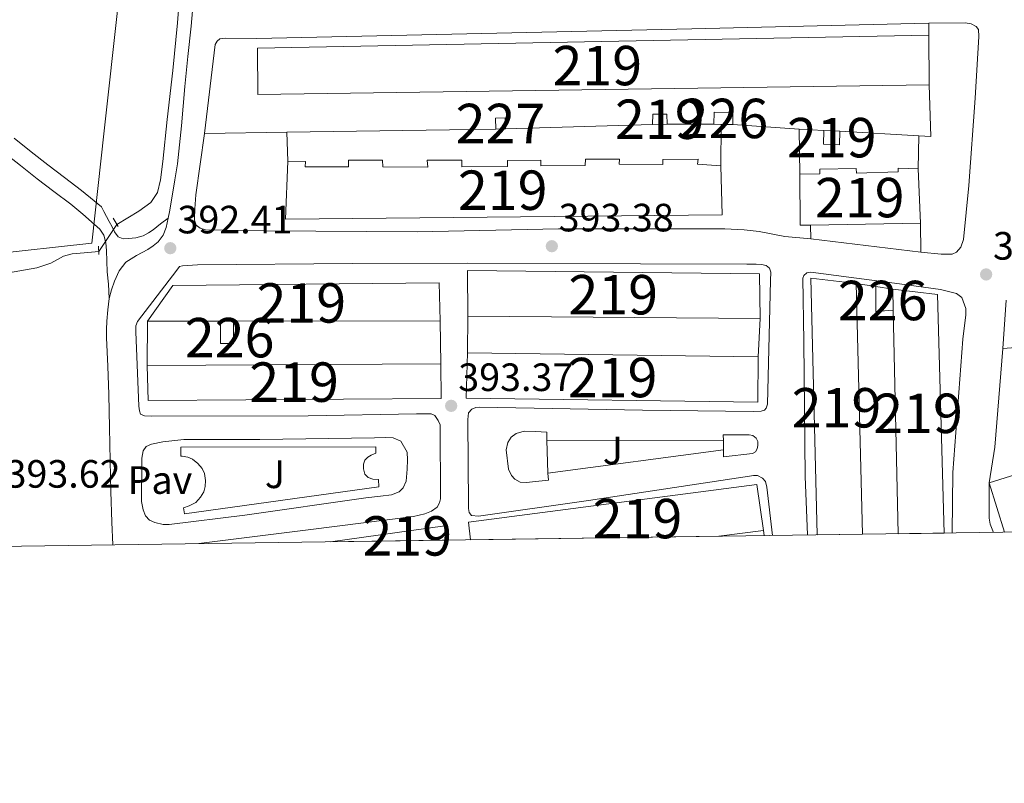
# Model space of a CAD drawing. Extents: x 594816 to 601771, y 659882 to 664605.
# Drawn here: x 599250 to 599500, y 659882 to 660075 of the extents above; entities that cross this region are included whole.
import ezdxf
from ezdxf.enums import TextEntityAlignment as Align

# ---------------------------------------------------------------- set-up
doc = ezdxf.new("R2010")
doc.units = 0
doc.header["$MEASUREMENT"] = 0
for name, pattern in [('DGN Style 2', [83.19618, 49.917708, -33.27847200000001]), ('DGN Style 3', [116.47465200000002, 83.19618000000001, -33.27847200000001]), ('DGN Style 5', [58.23732600000001, 24.958854, -33.27847200000001])]:
    doc.linetypes.add(name, pattern=pattern)
for name, color, linetype in [('Nivel 13', 7, 'Continuous'), ('Nivel 15', 7, 'Continuous'), ('Nivel 16', 7, 'Continuous'), ('Nivel 20', 7, 'Continuous'), ('Nivel 21', 7, 'Continuous'), ('Nivel 22', 7, 'Continuous'), ('Nivel 26', 7, 'Continuous'), ('Nivel 41', 7, 'Continuous'), ('Nivel 48', 7, 'Continuous'), ('Nivel 49', 7, 'Continuous'), ('Nivel 52', 7, 'Continuous'), ('Nivel 61', 7, 'Continuous'), ('Nivel 7', 7, 'Continuous')]:
    doc.layers.add(name, color=color, linetype=linetype)
doc.styles.add('Style-arial', font='arial.shx', dxfattribs={"bigfont": 'arialbig.shx'})
doc.styles.add('Style-arialn', font='arialn.shx', dxfattribs={"bigfont": 'arialnbig.shx'})

# ---------------------------------------------------------------- blocks, each defined once
blk = doc.blocks.new('5PATER')
at = {"layer": 'Nivel 7', "linetype": 'Continuous', "lineweight": 0}
h = blk.add_hatch(color=53, dxfattribs=at)
edge = h.paths.add_edge_path()
edge.add_ellipse((0, 0), major_axis=(-1.095731442945027, -1.110710700472634), ratio=0.9994222409660316, start_angle=0, end_angle=360)

msp = doc.modelspace()

# ---------------------------------------------------------------- linework, layer by layer
at = {"layer": 'Nivel 13', "color": 4, "linetype": 'Continuous', "lineweight": 0}
for points in [[(599259.3030000001, 660109.4180000001, 391.436), (599276.037, 660111.4280000001, 391.354), (599278.9169999999, 660111.48, 391.354), (599282.129, 660111.4199999999, 391.338), (599285.321, 660110.76, 391.206), (599287.4210000001, 660109.5519999999, 391.006), (599288.9850000001, 660107.7039999999, 390.918), (599290.5449999999, 660105.088, 390.902), (599291.4890000001, 660101.648, 390.926), (599291.865, 660098.328, 390.942), (599291.2050000001, 660088.6640000001, 390.974), (599290.037, 660074.6240000001, 391.018), (599288.905, 660062.5120000001, 391.19), (599287.4410000001, 660050.0519999999, 391.246), (599286.369, 660039.3999999999, 391.302), (599285.8090000001, 660034.8200000001, 391.31), (599284.9809999999, 660031.5519999999, 391.326), (599283.3130000001, 660029.06, 391.338), (599280.2490000001, 660026.8160000001, 391.342), (599274.7, 660023.487, 391.342)], [(599190.869, 660004.372, 391.99), (599195.5970000001, 660005.908, 391.99), (599202.061, 660007.2039999999, 391.99), (599207.0009999999, 660007.9199999999, 391.994), (599212.8289999999, 660008.4680000001, 391.906), (599218.253, 660008.6359999999, 391.642), (599228.0050000001, 660009.22, 391.474), (599235.169, 660009.6359999999, 391.466), (599241.1370000001, 660010.2479999999, 391.466), (599248.685, 660011.4680000001, 391.454), (599254.453, 660012.4880000001, 391.374), (599257.9210000001, 660013.6799999999, 391.318), (599261.1370000001, 660015.4439999999, 391.31), (599263.4010000001, 660016.0560000001, 391.31), (599266.3929999999, 660016.256, 391.306), (599270.122, 660016.645, 391.314)]]:
    msp.add_polyline3d(points, dxfattribs=at)
at = {"layer": 'Nivel 15', "color": 1, "linetype": 'Continuous', "lineweight": 13, "flags": 128}
for points, elevation in [([(599410.605, 660051.4439999999), (599414.173, 660051.46), (599414.2050000001, 660048.8840000001), (599410.493, 660048.852), (599410.605, 660051.4439999999)], 395.458), ([(599453.9809999999, 660047.2679999999), (599458.034, 660047.1499999999), (599457.933, 660043.7), (599453.8800000001, 660043.818), (599453.9809999999, 660047.2679999999)], 395.954)]:
    msp.add_lwpolyline(points, dxfattribs=dict(at, elevation=elevation))
at = {"layer": 'Nivel 15', "color": 1, "linetype": 'Continuous', "lineweight": 0, "extrusion": (-0.007583101829181908, -0.001170871494997265, 0.9999705623800085), "elevation": -4922.723071303776, "flags": 128}
msp.add_lwpolyline([(599411.906332995, 660046.6125661752), (599416.6674690978, 660046.523566114), (599416.6104404042, 660043.4765640255), (599413.681357791, 660043.5315642355), (599411.8493043014, 660043.5655640864), (599411.906332995, 660046.6125661752)], dxfattribs=at)
at = {"layer": 'Nivel 15', "color": 1, "linetype": 'Continuous', "lineweight": 0, "flags": 128}
for points, elevation in [([(599370.7209999999, 660050.4280000001), (599373.155, 660050.4720000001), (599373.2050000001, 660047.72), (599370.771, 660047.676), (599370.7209999999, 660050.4280000001)], 394.914), ([(599471.55, 660001.7239999999), (599467.169, 660001.4199999999), (599467.105, 660007.7380000001)], 397.246), ([(599304.2930000001, 659998.953), (599304.281, 659993.288), (599301.013, 659993.308), (599300.9539999999, 659998.949)], 395.286)]:
    msp.add_lwpolyline(points, dxfattribs=dict(at, elevation=elevation))
at = {"layer": 'Nivel 15', "color": 1, "linetype": 'Continuous', "lineweight": 13, "extrusion": (-0.02233791283359101, -0.0002998383325915057, 0.999750432731696), "elevation": -13190.96562830052, "flags": 128}
msp.add_lwpolyline([(-651839.6846280359, 608112.8537172284), (-651904.8061040652, 608112.1375107085), (-651903.272201678, 608123.5968150271)], dxfattribs=at)
at = {"layer": 'Nivel 15', "color": 1, "linetype": 'Continuous', "lineweight": 13, "extrusion": (7.066555117998375e-05, -0.002798575968631344, 0.9999960814817865), "elevation": -1406.962120143521, "flags": 128}
msp.add_lwpolyline([(599462.0873950643, 660007.1311116673), (599463.6924076388, 659943.5678627521)], dxfattribs=at)
at = {"layer": 'Nivel 15', "color": 1, "linetype": 'Continuous', "lineweight": 13, "extrusion": (0.002253112585694395, 0.001040551402242057, 0.9999969203634856), "elevation": 2435.356710108691, "flags": 128}
msp.add_lwpolyline([(599469.0148466495, 660004.9151955005), (599480.3188720315, 660003.5031947363), (599482.0577346841, 659943.0371620015)], dxfattribs=at)
at = {"layer": 'Nivel 15', "color": 1, "linetype": 'Continuous', "lineweight": 13, "extrusion": (-1.217519058639253e-05, 0.0005586019065620096, 0.9999998439078253), "elevation": 759.2924788771377, "flags": 128}
msp.add_lwpolyline([(599471.5548002361, 660001.4028299104), (599471.4378001995, 660006.7708307479)], dxfattribs=at)
at = {"layer": 'Nivel 15', "color": 1, "linetype": 'Continuous', "lineweight": 13, "extrusion": (-1.393575644719461e-05, 0.0006348946918366196, 0.9999997983572423), "elevation": 808.5904214165207, "flags": 128}
msp.add_lwpolyline([(599472.7994875112, 659944.6686392142), (599471.5554870097, 660001.3436506367)], dxfattribs=at)
at = {"layer": 'Nivel 15', "color": 1, "linetype": 'Continuous', "lineweight": 13, "extrusion": (-0.001796939713186223, -2.152668120019435e-06, 0.9999983855002134), "elevation": -681.6560835182227, "flags": 128}
msp.add_lwpolyline([(599304.0382329838, 659998.9515341499), (599300.6992275929, 659998.94753415)], dxfattribs=at)
at = {"layer": 'Nivel 15', "color": 1, "linetype": 'Continuous', "lineweight": 13, "extrusion": (-0.000162251333272856, 1.179805401222418e-06, 0.9999999868365564), "elevation": 300.8163400366484, "flags": 128}
msp.add_lwpolyline([(599437.3975718876, 659989.9356455535), (599437.3135718887, 659978.3836455536), (599363.3615709152, 659979.3916455535), (599363.6495709114, 659990.8836455536), (599437.3975712387, 659989.9356455584)], dxfattribs=at)
at = {"layer": 'Nivel 15', "color": 1, "linetype": 'Continuous', "lineweight": 13, "extrusion": (-3.069211732918695e-06, 0.000452416424726182, 0.9999998976549742), "elevation": 693.9718859653261, "flags": 128}
msp.add_lwpolyline([(599356.8062163356, 659987.8655790952), (599356.910216348, 659979.0895781838), (599282.6182163483, 659978.5855781322), (599282.4102163359, 659987.425579037), (599356.8062163356, 659987.8655790952)], dxfattribs=at)
at = {"layer": 'Nivel 15', "color": 126, "linetype": 'Continuous', "lineweight": 0, "extrusion": (-0.0005916703675049627, -0.0001846386335483582, 0.9999998079173573), "elevation": -81.73164115073774, "flags": 128}
msp.add_lwpolyline([(599509.1586741765, 659945.5581584957), (599525.3116772659, 659950.5991584915), (599520.6216780867, 659965.6281587477), (599495.9796729332, 659957.9371586167), (599499.8836722497, 659945.4271584034)], dxfattribs=at)
at = {"layer": 'Nivel 15', "color": 1, "linetype": 'Continuous', "lineweight": 13, "extrusion": (0.01034416795832705, 0.00120883431900316, 0.9999457669838097), "elevation": 7393.801671156979, "flags": 128}
msp.add_lwpolyline([(599292.6949619933, 659934.558293689), (599321.7115645942, 659938.568296619), (599322.1315421234, 659934.9742939931)], dxfattribs=at)
at = {"layer": 'Nivel 15', "color": 1, "linetype": 'Continuous', "lineweight": 13}
for points in [[(599480.5689999999, 660071.46, 398.702), (599480.649, 660058.896, 398.702), (599310.4450000001, 660056.4639999999, 399.09), (599310.3929999999, 660068.1680000001, 398.942), (599480.5689999999, 660071.46, 398.914)], [(599427.797, 660038.3800000001, 397.358), (599428.189, 660025.8759999999, 398.998), (599317.429, 660024.784, 398.194), (599318.0889999999, 660039.544, 397.19), (599322.521, 660039.476, 397.19), (599322.4450000001, 660038.044, 397.822), (599333.4650000001, 660038.1240000001, 397.818), (599333.4650000001, 660039.8, 397.094), (599342.0730000001, 660039.804, 397.094), (599342.1570000001, 660038.0519999999, 397.514), (599353.565, 660038.0320000001, 397.574), (599353.3570000001, 660039.744, 397.19), (599362.209, 660039.7520000001, 397.19), (599362.1810000001, 660038.1240000001, 397.766), (599373.7849999999, 660038.1799999999, 397.946), (599373.781, 660039.6880000001, 397.742), (599382.193, 660039.764, 397.49), (599382.169, 660038.368, 398.322), (599393.4369999999, 660038.456, 398.318), (599393.5249999999, 660040, 397.378), (599402.125, 660040.004, 397.378), (599402.0449999999, 660038.7720000001, 398.182), (599413.1130000001, 660038.652, 398.346), (599413.101, 660039.908, 397.798), (599422.0490000001, 660040.0320000001, 397.798), (599421.9569999999, 660038.7479999999, 398.522), (599427.797, 660038.3800000001, 397.358)], [(599477.869, 660037.5560000001, 398.21), (599478.433, 660023.78, 398.938), (599450.6089999999, 660023.3119999999, 398.938), (599447.9809999999, 660023.2679999999, 398.938), (599447.845, 660036.192, 398.938), (599452.9169999999, 660036.284, 398.938), (599452.9569999999, 660037.5279999999, 398.054), (599462.185, 660037.6799999999, 398.082), (599462.253, 660036.456, 398.626), (599472.801, 660036.8200000001, 398.626), (599472.837, 660037.784, 398.002), (599477.869, 660037.5560000001, 398.21)], [(599437.6410000001, 660010.9480000001, 396.826), (599437.8090000001, 659999.6399999999, 397.022), (599363.665, 660000.2479999999, 397.05), (599363.605, 660011.788, 397.046), (599437.6410000001, 660010.9480000001, 397.046)], [(599300.9539999999, 659998.949, 396.673), (599282.4410000001, 659998.9280000001, 396.638), (599288.8770000001, 660007.98, 396.542), (599356.4569999999, 660008.6359999999, 396.786), (599356.6969999999, 659999.0120000001, 396.778), (599304.2930000001, 659998.953, 396.679)], [(599364.3289999999, 659943.5149999999, 397.899), (599363.861, 659947.96, 397.866), (599436.9450000001, 659957.5519999999, 397.218), (599438.6570000001, 659945.8319999999, 397.93), (599427.3500000001, 659944.4070000001, 397.933)]]:
    msp.add_polyline3d(points, dxfattribs=at)
at = {"layer": 'Nivel 16', "color": 1, "linetype": 'Continuous', "lineweight": 13, "flags": 128}
for points, elevation in [([(599480.5730000001, 660074.48), (599480.5689999999, 660071.46)], 394.614), ([(599426.084, 660048.8770000001), (599414.2050000001, 660048.8840000001)], 395.454), ([(599427.797, 660038.3800000001), (599427.916, 660048.8430000001)], 395.454), ([(599450.621, 660019.8400000001), (599450.6089999999, 660023.3119999999)], 394.554), ([(599478.433, 660023.78), (599478.5290000001, 660016.436)], 394.554), ([(599478.5290000001, 660016.436), (599450.621, 660019.8400000001)], 394.554), ([(599462.1170000001, 660008.4839999999), (599467.105, 660007.7380000001)], 397.21), ([(599467.105, 660007.7380000001), (599471.433, 660007.092)], 397.21), ([(599282.409, 659987.672), (599282.4410000001, 659998.9280000001)], 395.582), ([(599356.6969999999, 659999.0120000001), (599356.8049999999, 659988.112)], 395.582), ([(599363.5930000001, 659990.8840000001), (599363.665, 660000.2479999999)], 395.362), ([(599437.8090000001, 659999.6399999999), (599437.341, 659989.936)], 395.438), ([(599505.9410000001, 659992.564), (599499.369, 659992.04)], 396.09), ([(599438.6570000001, 659945.8319999999), (599438.858, 659944.5689999999)], 396.99)]:
    msp.add_lwpolyline(points, dxfattribs=dict(at, elevation=elevation))
at = {"layer": 'Nivel 16', "color": 1, "linetype": 'Continuous', "lineweight": 13, "extrusion": (0.01164566081068848, 0.04778099144291899, 0.9987899456046873), "elevation": 38913.7532580188, "flags": 128}
msp.add_lwpolyline([(-426130.1008454529, -782274.7646416996), (-426133.6465854859, -782262.0764840865), (-426130.6028651453, -782261.5274772667)], dxfattribs=at)
at = {"layer": 'Nivel 16', "color": 1, "linetype": 'Continuous', "lineweight": 13, "extrusion": (-0.01446702069662622, -0.0004391940417448209, 0.9998952507241733), "elevation": -8566.160954584957, "flags": 128}
msp.add_lwpolyline([(599353.4840312088, 660045.1534516702), (599316.192121312, 660044.0214515612)], dxfattribs=at)
at = {"layer": 'Nivel 16', "color": 1, "linetype": 'Continuous', "lineweight": 13, "extrusion": (-0.012384058138074, 0.0008142098284228007, 0.9999229831173939), "elevation": -6490.332696768543, "flags": 128}
msp.add_lwpolyline([(599406.6616407568, 660053.1812797582), (599389.7773347839, 660054.2912801262)], dxfattribs=at)
at = {"layer": 'Nivel 16', "color": 1, "linetype": 'Continuous', "lineweight": 13, "extrusion": (-0.004214938512424833, -7.108366981475379e-05, 0.999991114580749), "elevation": -2178.307845338457, "flags": 128}
msp.add_lwpolyline([(599314.1649686545, 660046.7548254554), (599293.2927831437, 660046.4028254542)], dxfattribs=at)
at = {"layer": 'Nivel 16', "color": 1, "linetype": 'Continuous', "lineweight": 13, "extrusion": (-0.004003205242886041, -5.806787342833225e-05, 0.9999919854558362), "elevation": -2042.820942862176, "flags": 128}
msp.add_lwpolyline([(599367.5492487778, 660047.5584905322), (599314.6028243471, 660046.7904905307)], dxfattribs=at)
at = {"layer": 'Nivel 16', "color": 1, "linetype": 'Continuous', "lineweight": 13, "extrusion": (-0.0005056018410593737, 0.01410322711197435, 0.9999004167174882), "elevation": 9400.437946659966, "flags": 128}
msp.add_lwpolyline([(599318.212016444, 659972.6053632386), (599317.9479638899, 659979.9700957013)], dxfattribs=at)
at = {"layer": 'Nivel 16', "color": 1, "linetype": 'Continuous', "lineweight": 13, "extrusion": (-0.01241965129729121, 0.0008143382427457856, 0.9999225415575349), "elevation": -6511.584350420882, "flags": 128}
msp.add_lwpolyline([(599412.6645882323, 660052.7894881323), (599406.4111017734, 660053.1994882685)], dxfattribs=at)
at = {"layer": 'Nivel 16', "color": 1, "linetype": 'Continuous', "lineweight": 13, "extrusion": (0.0003739579229654056, -0.03671180088188589, 0.9993258246595456), "elevation": -23611.761589835, "flags": 128}
msp.add_lwpolyline([(606139.7347401767, 653481.2768848804), (606139.7347401767, 653469.7825397924)], dxfattribs=at)
at = {"layer": 'Nivel 16', "color": 1, "linetype": 'Continuous', "lineweight": 13, "extrusion": (0.00882922285206345, -0.000538453506599904, 0.9999608766805079), "elevation": 5332.770399203349, "flags": 128}
msp.add_lwpolyline([(599451.1494477673, 660048.8991336362), (599431.1766634705, 660050.1171338127)], dxfattribs=at)
at = {"layer": 'Nivel 16', "color": 1, "linetype": 'Continuous', "lineweight": 13, "extrusion": (0.000368877664890977, 0.02255269577464834, 0.999745587558437), "elevation": 15502.11358836329, "flags": 128}
msp.add_lwpolyline([(-588603.3973670448, -669582.2528593263), (-588603.3973670448, -669573.8736072115)], dxfattribs=at)
at = {"layer": 'Nivel 16', "color": 1, "linetype": 'Continuous', "lineweight": 13, "extrusion": (0.0005352749502708576, 0.007821673196780858, 0.9999692669823061), "elevation": 5879.216871244627, "flags": 128}
msp.add_lwpolyline([(599499.0710871369, 659966.2428917775), (599499.9071384051, 659978.4592654733)], dxfattribs=at)
at = {"layer": 'Nivel 16', "color": 1, "linetype": 'Continuous', "lineweight": 13}
for points in [[(599278.7450000001, 660112.6680000001, 393.338), (599275.0490000001, 660079.26, 393.766), (599271.449, 660047.1799999999, 394.238), (599268.337, 660018.716, 394.33), (599242.1570000001, 660015.892, 394.382), (599212.8729999999, 660012.1399999999, 394.41), (599187.9410000001, 660008.416, 394.486), (599188.129, 660005.74, 394.506), (599182.3729999999, 660004.8260000001, 394.874)], [(599296.953, 660046.5560000001, 394.614), (599299.621, 660069.104, 394.374), (599300.1170000001, 660069.98, 394.374), (599300.8330000001, 660070.504, 394.35), (599302.341, 660070.7039999999, 394.326), (599310.165, 660070.6599999999, 394.298), (599420.5090000001, 660073.068, 394.346), (599480.5730000001, 660074.48, 394.614)]]:
    msp.add_polyline3d(points, dxfattribs=at)
at = {"layer": 'Nivel 20', "color": 7, "linetype": 'DGN Style 2', "lineweight": 0}
for points in [[(599480.5730000001, 660074.48, 393.598), (599489.7849999999, 660074.588, 393.566), (599491.2649999999, 660074.348, 393.566), (599492.557, 660073.692, 393.566), (599493.169, 660072.952, 393.566), (599493.281, 660071.108, 393.59), (599492.317, 660055.5120000001, 393.71), (599490.7010000001, 660033.324, 393.894), (599489.3530000001, 660019.6159999999, 393.93), (599488.713, 660017.744, 393.93), (599487.625, 660016.436, 393.93), (599486.5249999999, 660015.9480000001, 393.93), (599483.6769999999, 660015.896, 393.93), (599478.5290000001, 660016.436, 393.986)], [(599499.369, 659992.04, 395.026), (599497.273, 659966.9680000001, 395.026), (599495.851, 659957.9410000001, 395.05), (599495.8570000001, 659948.9639999999, 395.09), (599496.1529999999, 659947.4880000001, 395.094), (599496.9920000001, 659945.3910000001, 395.094)]]:
    msp.add_polyline3d(points, dxfattribs=at)
at = {"layer": 'Nivel 21', "color": 1, "linetype": 'DGN Style 2', "lineweight": 0, "elevation": 391.774, "flags": 128}
msp.add_lwpolyline([(599273.7849999999, 660025.068), (599275.017, 660022.94)], dxfattribs=at)
at = {"layer": 'Nivel 21', "color": 1, "linetype": 'DGN Style 2', "lineweight": 0, "extrusion": (-0.001045209730011028, 0.01685004776866264, 0.999857481557654), "elevation": 10886.77322722561, "flags": 128}
msp.add_lwpolyline([(-638982.8673433252, -621555.146938199), (-638982.8673433252, -621553.014544239)], dxfattribs=at)
at = {"layer": 'Nivel 21', "color": 7, "linetype": 'Continuous', "lineweight": 13, "elevation": 393.81, "flags": 128}
msp.add_lwpolyline([(599383.7320000001, 659968.8), (599383.933, 659960.412)], dxfattribs=at)
at = {"layer": 'Nivel 21', "color": 7, "linetype": 'Continuous', "lineweight": 13, "extrusion": (6.700597134098044e-05, -1.137419329472553e-07, 0.9999999977550934), "elevation": 433.8972221575783, "flags": 128}
msp.add_lwpolyline([(599428.4762669224, 659968.7240493561), (599383.7042668217, 659968.8000493562)], dxfattribs=at)
at = {"layer": 'Nivel 21', "color": 7, "linetype": 'Continuous', "lineweight": 13, "extrusion": (0, 0.02109584210011946, 0.9997774579605637), "elevation": 14316.3153539084, "flags": 128}
msp.add_lwpolyline([(-599428.504, -659813.5455239068), (-599428.504, -659811.1279859031)], dxfattribs=at)
at = {"layer": 'Nivel 21', "color": 7, "linetype": 'Continuous', "lineweight": 13, "extrusion": (-0.001058417973778217, -0.0001399873001598033, 0.999999430077312), "elevation": -332.975028610564, "flags": 128}
msp.add_lwpolyline([(599384.0140859776, 659960.3718541628), (599428.5851118164, 659966.2668542203)], dxfattribs=at)
at = {"layer": 'Nivel 21', "color": 7, "linetype": 'Continuous', "lineweight": 13}
for points in [[(599273.6470000001, 659942.233, 393.085), (599273.433, 659948.0120000001, 393.066), (599273.21, 659955.7790000001, 393.046), (599273.037, 659963.548, 393.03), (599272.8500000001, 659971.9450000001, 393.005), (599272.669, 659980.3400000001, 392.974), (599272.3729999999, 659987.5279999999, 392.897), (599272.061, 659994.716, 392.75), (599272.077, 659996.844, 392.668), (599272.169, 659998.9720000001, 392.59), (599272.375, 660001.8360000001, 392.546), (599272.737, 660004.692, 392.502), (599273.311, 660006.935, 392.452), (599274.145, 660009.1200000001, 392.402), (599275.277, 660011.675, 392.347), (599276.9569999999, 660013.888, 392.314), (599279.6950000001, 660015.594, 392.307), (599282.521, 660017.084, 392.306), (599283.882, 660018.02, 392.306), (599285.165, 660019.104, 392.306), (599286.432, 660020.773, 392.306), (599287.1769999999, 660022.6880000001, 392.306), (599287.686, 660025.054, 392.285), (599288.031, 660026.6570000001, 392.271), (599288.753, 660030.6440000001, 392.226), (599289.442, 660034.757, 392.222), (599290.057, 660038.8800000001, 392.214), (599290.619, 660043.6880000001, 392.177), (599291.0930000001, 660048.504, 392.134), (599291.496, 660053.4610000001, 392.081), (599291.913, 660058.416, 392.03), (599292.7010000001, 660066.0970000001, 392.031), (599293.5050000001, 660073.7760000001, 392.042), (599294.024, 660079.602, 391.995)], [(599450.621, 660019.8400000001, 392.998), (599444.0730000001, 660020.4199999999, 392.994), (599437.517, 660021.672, 392.994), (599433.7409999999, 660022.0719999999, 392.994), (599428.8659999999, 660022.389, 393.237), (599386.6370000001, 660022.3800000001, 393.482), (599350.8049999999, 660021.6359999999, 392.718), (599312.3090000001, 660021.828, 392.61), (599297.1769999999, 660022.0800000001, 391.994), (599295.861, 660022.5279999999, 391.99), (599294.8330000001, 660023.2679999999, 391.99), (599294.405, 660024.5519999999, 391.99), (599294.389, 660026.256, 391.99), (599294.7250000001, 660030.9720000001, 391.954), (599296.953, 660046.5560000001, 391.954)], [(599295.5160000001, 659942.5419999999, 393.191), (599323.8489999999, 659946.092, 393.21), (599349.933, 659949.416, 393.226), (599352.7649999999, 659950.092, 393.226), (599354.4890000001, 659950.7919999999, 393.234), (599355.9010000001, 659951.7960000001, 393.27), (599356.5090000001, 659952.8800000001, 393.334), (599356.7450000001, 659953.9280000001, 393.346), (599356.7050000001, 659972.6840000001, 393.35), (599356.193, 659973.78, 393.35), (599355.317, 659974.9920000001, 393.358), (599354.3729999999, 659975.4720000001, 393.358), (599350.665, 659975.436, 393.338), (599323.213, 659974.976, 393.282), (599283.389, 659974.8160000001, 393.058), (599281.6769999999, 659974.96, 393.054), (599280.717, 659975.352, 393.038), (599280.429, 659976.236, 393.03), (599280.277, 659977.3600000001, 393.026), (599279.4809999999, 659996.2080000001, 392.418), (599279.473, 659997.2960000001, 392.418), (599279.4890000001, 659997.744, 392.418), (599279.9610000001, 659998.828, 392.35), (599289.909, 660011.9199999999, 392.146), (599290.577, 660012.7919999999, 392.146), (599291.321, 660013, 392.146), (599295.1170000001, 660013.216, 392.118), (599334.409, 660013.5959999999, 392.326), (599363.6170000001, 660013.6840000001, 392.778), (599407.5050000001, 660013.452, 392.91), (599434.413, 660013.368, 393.314), (599436.753, 660013.4040000001, 393.382), (599438.1769999999, 660013.328, 393.41), (599439.337, 660013.04, 393.426), (599440.193, 660012.416, 393.438), (599440.477, 660011.3400000001, 393.49), (599440.4410000001, 660009.2760000001, 393.578), (599439.6370000001, 659977.94, 393.706), (599439.3570000001, 659976.852, 393.802), (599438.9369999999, 659976.344, 393.846), (599438.057, 659976.1359999999, 393.862), (599436.013, 659976.068, 393.87), (599407.9650000001, 659976.396, 394.134), (599366.773, 659977.112, 393.586), (599365.7409999999, 659977.044, 393.586), (599364.6769999999, 659976.652, 393.55), (599363.817, 659975.7, 393.534), (599363.6529999999, 659974.0360000001, 393.51), (599363.757, 659962.808, 393.422), (599363.841, 659952.5, 393.418), (599363.869, 659951.3999999999, 393.418), (599364.037, 659950.4639999999, 393.418), (599364.6529999999, 659949.692, 393.418), (599366.381, 659949.504, 393.418), (599394.2450000001, 659953.5079999999, 393.506), (599435.1170000001, 659959.612, 393.746), (599436.1570000001, 659959.8, 393.746), (599437.125, 659959.784, 393.746), (599438.4410000001, 659959.1640000001, 393.79), (599439.1329999999, 659958.28, 393.93), (599439.5009999999, 659956.8119999999, 394.022), (599440.9280000001, 659944.5989999999, 394.267)], [(599449.7679999999, 659944.7239999999, 393.93), (599449.2050000001, 659959.568, 393.782), (599448.8729999999, 659993.804, 393.726), (599448.6130000001, 660009.844, 393.734), (599448.885, 660010.54, 393.734), (599449.6370000001, 660011.2320000001, 393.734), (599450.693, 660011.408, 393.73), (599471.845, 660008.6240000001, 393.714), (599483.5009999999, 660006.973, 393.71), (599487.6170000001, 660005.932, 393.822), (599488.9569999999, 660004.956, 393.854), (599489.969, 660002.1599999999, 393.882), (599489.9890000001, 660000.5360000001, 393.882), (599489.173, 659994.368, 394.218), (599486.625, 659960.592, 394.21), (599486.4720000001, 659945.243, 394.2)], [(599383.933, 659960.412, 393.914), (599384.121, 659958.6599999999, 393.914), (599378.469, 659958.0079999999, 393.886), (599376.9450000001, 659958.1359999999, 393.886), (599375.577, 659958.9199999999, 393.874), (599374.7450000001, 659959.824, 393.874), (599374.0009999999, 659961.396, 393.874), (599373.4210000001, 659966.2960000001, 393.842), (599373.8090000001, 659968.1359999999, 393.838), (599374.673, 659969.5360000001, 393.822), (599375.9410000001, 659970.432, 393.822), (599377.9450000001, 659971.0519999999, 393.818), (599380.861, 659970.9680000001, 393.814), (599383.685, 659970.756, 393.81), (599383.7320000001, 659968.8, 393.81)], [(599307.189, 659949.788, 393.182), (599287.925, 659947.372, 393.166), (599286.405, 659947.368, 393.15), (599284.337, 659947.9040000001, 393.106), (599282.9809999999, 659948.4920000001, 393.094), (599281.997, 659949.588, 393.066), (599281.4010000001, 659951.064, 393.05), (599280.9610000001, 659953.2080000001, 393.046), (599280.997, 659964.24, 392.55), (599281.345, 659966.044, 392.47), (599282.1529999999, 659967.172, 392.434), (599283.4610000001, 659967.7760000001, 392.422), (599286.321, 659968.368, 392.514), (599291.649, 659968.9040000001, 392.698), (599310.925, 659968.9720000001, 392.65), (599339.9890000001, 659969.3559999999, 393.25), (599342.8090000001, 659969.436, 393.282), (599344.797, 659969.3360000001, 393.286), (599346.6810000001, 659968.48, 393.298), (599348.273, 659965.6880000001, 393.322), (599348.361, 659963.784, 393.338), (599348.321, 659961.416, 393.35), (599348.057, 659958.3400000001, 393.37), (599347.317, 659956.712, 393.382), (599346.2450000001, 659955.692, 393.39), (599344.3289999999, 659954.888, 393.394), (599341.5290000001, 659954.564, 393.422), (599337.8090000001, 659954.1359999999, 393.566), (599307.189, 659949.788, 393.182)], [(599428.504, 659966.307, 393.858), (599428.504, 659964.5719999999, 393.858), (599435.8289999999, 659965.352, 393.858), (599436.5970000001, 659965.8, 393.858), (599437.037, 659966.5560000001, 393.858), (599437.2409999999, 659967.4240000001, 393.858), (599437.2209999999, 659968.452, 393.858), (599436.801, 659969.2760000001, 393.858), (599435.909, 659969.936, 393.858), (599435.0009999999, 659970.128, 393.858), (599428.443, 659970.1499999999, 393.839), (599428.504, 659968.7239999999, 393.807)], [(599291.8929999999, 659950.0800000001, 393.082), (599291.6170000001, 659951.604, 393.082), (599293.0009999999, 659952.1240000001, 393.078), (599294.6969999999, 659952.936, 393.074), (599295.8970000001, 659954.288, 393.07), (599296.7490000001, 659955.656, 393.07), (599297.0889999999, 659957.004, 393.07), (599297.189, 659958.5, 393.066), (599296.933, 659960.308, 393.05), (599296.3049999999, 659961.6000000001, 393.05), (599295.2409999999, 659962.872, 393.05), (599293.8970000001, 659963.932, 393.038), (599292.717, 659964.4920000001, 393.03), (599291.2690000001, 659964.7, 393.03), (599290.889, 659964.6880000001, 393.03), (599290.905, 659966.952, 392.958), (599340.3289999999, 659967.092, 393.554), (599340.345, 659965.46, 393.554), (599339.1769999999, 659964.96, 393.542), (599338.3489999999, 659964.4639999999, 393.526), (599337.6130000001, 659963.7239999999, 393.494), (599337.2050000001, 659962.6880000001, 393.47), (599337.2250000001, 659961.4680000001, 393.462), (599337.585, 659960.1880000001, 393.466), (599338.4210000001, 659959.3, 393.474), (599339.6370000001, 659958.892, 393.494), (599341.081, 659958.7919999999, 393.542), (599341.1529999999, 659956.916, 393.546), (599291.8929999999, 659950.0800000001, 393.082)]]:
    msp.add_polyline3d(points, dxfattribs=at)
at = {"layer": 'Nivel 21', "color": 7, "linetype": 'DGN Style 3', "lineweight": 0}
msp.add_polyline3d([(599248.679, 660045.3489999999, 392.298), (599253.006, 660041.905, 392.319), (599257.2280000001, 660038.5619999999, 392.33), (599261.4480000001, 660035.3600000001, 392.3), (599265.771, 660032.085, 392.266), (599268.9439999999, 660029.5020000001, 392.263), (599270.7760000001, 660027.912, 392.262), (599271.4299999999, 660026.7220000001, 392.296), (599272.085, 660025.5320000001, 392.33), (599272.79, 660024.209, 392.317), (599273.4850000001, 660022.8800000001, 392.266), (599274.087, 660021.571, 392.215), (599275.041, 660020.328, 392.178), (599276.344, 660019.8360000001, 392.182), (599277.6769999999, 660019.9280000001, 392.198), (599279.523, 660020.1089999999, 392.225), (599281.3570000001, 660020.628, 392.246), (599282.6840000001, 660021.3200000001, 392.255), (599283.881, 660022.1359999999, 392.262), (599285.784, 660023.5959999999, 392.274), (599287.686, 660025.054, 392.285)], dxfattribs=at)
at = {"layer": 'Nivel 21', "color": 7, "linetype": 'Continuous', "lineweight": 0}
msp.add_polyline3d([(599245.9809999999, 660041.808, 392.298), (599250.2390000001, 660038.419, 392.319), (599254.5009999999, 660035.044, 392.33), (599258.7590000001, 660031.8130000001, 392.3), (599263.021, 660028.584, 392.266), (599266.0800000001, 660026.094, 392.263), (599269.0689999999, 660023.5, 392.262), (599270.3500000001, 660022.2760000001, 392.262), (599271.361, 660020.7919999999, 392.262), (599271.9410000001, 660018.842, 392.267), (599272.1130000001, 660016.848, 392.274), (599272.1399999999, 660014.1570000001, 392.236), (599272.237, 660011.4720000001, 392.246), (599272.548, 660008.321, 392.368), (599272.737, 660004.692, 392.491)], dxfattribs=at)
at = {"layer": 'Nivel 22', "color": 4, "linetype": 'DGN Style 5', "lineweight": 0, "extrusion": (-0.001891416207212718, -0.00282679547613574, 0.9999942158693056), "elevation": -2607.88955092075, "flags": 128}
msp.add_lwpolyline([(599274.3682448177, 660018.7520647838), (599269.7902000467, 660011.9100374472)], dxfattribs=at)
at = {"layer": 'Nivel 49', "color": 7, "linetype": 'Continuous', "lineweight": 0, "extrusion": (0.01035918894961163, 0.000146404708783368, 0.9999463314448268), "elevation": 6701.66140944887, "flags": 128}
msp.add_lwpolyline([(599322.0324392614, 659942.4559179279), (599292.5958591271, 659942.0399179235)], dxfattribs=at)
at = {"layer": 'Nivel 49', "color": 7, "linetype": 'Continuous', "lineweight": 0, "extrusion": (-0.0005393945667661185, -7.63459725417524e-06, 0.9999998544975965), "elevation": 69.56667658118909, "flags": 128}
msp.add_lwpolyline([(599427.4774422476, 659944.4075503468), (599364.456433076, 659943.5155503468)], dxfattribs=at)
at = {"layer": 'Nivel 49', "color": 7, "linetype": 'Continuous', "lineweight": 0, "extrusion": (-0.005394362990359811, -7.651911647625527e-05, 0.9999854473904874), "elevation": -2886.645104182756, "flags": 128}
msp.add_lwpolyline([(599457.1447059151, 659944.7020485131), (599445.653538655, 659944.5390485127)], dxfattribs=at)
at = {"layer": 'Nivel 49', "color": 7, "linetype": 'Continuous', "lineweight": 0, "extrusion": (0.0003423388068884511, 4.835293882605242e-06, 0.999999941390379), "elevation": 606.3628059946915, "flags": 128}
msp.add_lwpolyline([(599484.3046394333, 659945.2110757723), (599472.6226387485, 659945.0460757723)], dxfattribs=at)
at = {"layer": 'Nivel 52', "color": 1, "linetype": 'Continuous', "lineweight": 0, "extrusion": (-0.007583101829181908, -0.001170871494997265, 0.9999705623800085), "elevation": -4922.723071303776, "flags": 128}
msp.add_lwpolyline([(599411.906332995, 660046.6125661752), (599411.8493043014, 660043.5655640864), (599413.681357791, 660043.5315642355), (599416.6104404042, 660043.4765640255), (599416.6674690978, 660046.523566114)], close=True, dxfattribs=at)
at = {"layer": 'Nivel 52', "color": 4, "linetype": 'Continuous', "lineweight": 0, "extrusion": (-0.0005916703675049627, -0.0001846386335483582, 0.9999998079173573), "elevation": -81.73159932517416, "flags": 128}
msp.add_lwpolyline([(599509.1586741765, 659945.5581584957), (599525.3116772659, 659950.5991584915), (599520.6216780867, 659965.6281587477), (599495.9796729332, 659957.9371586167), (599499.8836722497, 659945.4271584034)], close=True, dxfattribs=at)
at = {"layer": 'Nivel 52', "color": 1, "linetype": 'Continuous', "lineweight": 13}
for points in [[(599427.797, 660038.3800000001, 397.358), (599421.9569999999, 660038.7479999999, 398.522), (599422.0490000001, 660040.0320000001, 397.798), (599413.101, 660039.908, 397.798), (599413.1130000001, 660038.652, 398.346), (599402.0449999999, 660038.7720000001, 398.182), (599402.125, 660040.004, 397.378), (599393.5249999999, 660040, 397.378), (599393.4369999999, 660038.456, 398.318), (599382.169, 660038.368, 398.322), (599382.193, 660039.764, 397.49), (599373.781, 660039.6880000001, 397.742), (599373.7849999999, 660038.1799999999, 397.946), (599362.1810000001, 660038.1240000001, 397.766), (599362.209, 660039.7520000001, 397.19), (599353.3570000001, 660039.744, 397.19), (599353.565, 660038.0320000001, 397.574), (599342.1570000001, 660038.0519999999, 397.514), (599342.0730000001, 660039.804, 397.094), (599333.4650000001, 660039.8, 397.094), (599333.4650000001, 660038.1240000001, 397.818), (599322.4450000001, 660038.044, 397.822), (599322.521, 660039.476, 397.19), (599318.0889999999, 660039.544, 397.19), (599317.429, 660024.784, 398.194), (599428.189, 660025.8759999999, 398.998)], [(599477.869, 660037.5560000001, 398.21), (599472.837, 660037.784, 398.002), (599472.801, 660036.8200000001, 398.626), (599462.253, 660036.456, 398.626), (599462.185, 660037.6799999999, 398.082), (599452.9569999999, 660037.5279999999, 398.054), (599452.9169999999, 660036.284, 398.938), (599447.845, 660036.192, 398.938), (599447.9809999999, 660023.2679999999, 398.938), (599450.6089999999, 660023.3119999999, 398.938), (599478.433, 660023.78, 398.938)], [(599304.2930000001, 659998.953, 396.679), (599356.6969999999, 659999.0120000001, 396.778), (599356.4569999999, 660008.6359999999, 396.786), (599288.8770000001, 660007.98, 396.542), (599282.4410000001, 659998.9280000001, 396.638), (599300.9539999999, 659998.949, 396.673)], [(599484.476, 659945.2139999999, 397.945), (599482.737, 660005.6799999999, 397.886), (599471.433, 660007.092, 397.91), (599471.55, 660001.7239999999, 397.913), (599472.794, 659945.0490000001, 397.949)], [(599427.3500000001, 659944.4070000001, 397.933), (599438.6570000001, 659945.8319999999, 397.93), (599436.9450000001, 659957.5519999999, 397.218), (599363.861, 659947.96, 397.866), (599364.3289999999, 659943.5149999999, 397.899)]]:
    msp.add_polyline3d(points, close=True, dxfattribs=at)
at = {"layer": 'Nivel 52', "color": 1, "linetype": 'Continuous', "lineweight": 0}
for points in [[(599471.55, 660001.7239999999, 397.913), (599471.433, 660007.092, 397.91), (599471.433, 660007.092, 397.21), (599467.105, 660007.7380000001, 397.21), (599467.105, 660007.7380000001, 397.246), (599467.169, 660001.4199999999, 397.246)], [(599300.9539999999, 659998.949, 395.286), (599301.013, 659993.308, 395.286), (599304.281, 659993.288, 395.286), (599304.2930000001, 659998.953, 395.286), (599304.2930000001, 659998.953, 396.679)]]:
    msp.add_polyline3d(points, close=True, dxfattribs=at)
at = {"layer": 'Nivel 52', "color": 1, "linetype": 'Continuous', "lineweight": 13}
for points in [[(599480.5689999999, 660071.46, 398.914), (599310.3929999999, 660068.1680000001, 398.942), (599310.4450000001, 660056.4639999999, 399.09), (599480.649, 660058.896, 398.702)], [(599410.605, 660051.4439999999, 395.458), (599410.493, 660048.852, 395.458), (599414.2050000001, 660048.8840000001, 395.458), (599414.173, 660051.46, 395.458)], [(599453.9809999999, 660047.2679999999, 395.954), (599453.8800000001, 660043.818, 395.954), (599457.933, 660043.7, 395.954), (599458.034, 660047.1499999999, 395.954)], [(599437.6410000001, 660010.9480000001, 397.046), (599363.605, 660011.788, 397.046), (599363.665, 660000.2479999999, 397.05), (599437.8090000001, 659999.6399999999, 397.022)], [(599463.7220000001, 659944.9210000001, 397.584), (599462.1170000001, 660008.4839999999, 397.762), (599450.6410000001, 660009.8640000001, 397.506), (599452.2309999999, 659944.7579999999, 397.522)], [(599437.341, 659989.936, 397.294), (599363.5930000001, 659990.8840000001, 397.286), (599363.3049999999, 659979.392, 397.286), (599437.257, 659978.3840000001, 397.298)], [(599356.8049999999, 659988.112, 397.222), (599282.409, 659987.672, 397.222), (599282.6170000001, 659978.8319999999, 397.226), (599356.909, 659979.3360000001, 397.226)], [(599358.297, 659943.4299999999, 396.198), (599357.8770000001, 659947.024, 396.198), (599328.862, 659943.014, 396.503)]]:
    msp.add_3dface(points, dxfattribs=at)
at = {"layer": 'Nivel 52', "color": 1, "linetype": 'Continuous', "lineweight": 0}
msp.add_3dface([(599370.7209999999, 660050.4280000001, 394.914), (599370.771, 660047.676, 394.914), (599373.2050000001, 660047.72, 394.914), (599373.155, 660050.4720000001, 394.914)], dxfattribs=at)
at = {"layer": 'Nivel 61', "color": 7, "linetype": 'Continuous', "lineweight": 0, "flags": 128}
msp.add_lwpolyline([(594816.1499999999, 664507.97), (598260.24, 664555.03), (601704.31, 664603.78), (601737.6100000001, 662290.6599999999), (601770.8899999999, 659977.55), (598324.53, 659928.81), (594878.21, 659881.75), (594847.1799999999, 662194.8600000001)], close=True, dxfattribs=at)

# ---------------------------------------------------------------- block references
at = {"layer": 'Nivel 7', "color": 53, "linetype": 'Continuous', "lineweight": 0}
for p in [(599288.2520000001, 660017.456, 392.408), (599384.9850000001, 660017.959, 393.384), (599495.1000000001, 660010.8, 394.2), (599359.4650000001, 659977.479, 393.368)]:
    msp.add_blockref('5PATER', p, dxfattribs=at)

# ---------------------------------------------------------------- texts
at = {"layer": 'Nivel 26', "color": 92, "linetype": 'Continuous', "lineweight": 0, "style": 'Style-arial'}
for p in [(599400.4627134567, 659966.165001, 393.849), (599314.7907134567, 659960.1130009999, 393.276)]:
    msp.add_text('J', height=7.000002, dxfattribs=at).set_placement(p, align=Align.MIDDLE_CENTER)
at = {"layer": 'Nivel 26', "color": 7, "linetype": 'Continuous', "lineweight": 0, "style": 'Style-arial'}
msp.add_text('Pav', height=7.000002, dxfattribs=at).set_placement((599285.6224461885, 659958.6530009999, 393.036), align=Align.MIDDLE_CENTER)
at = {"layer": 'Nivel 41', "color": 7, "linetype": 'Continuous', "lineweight": 0, "style": 'Style-arial'}
for s, p in [('392.41', (599290.0819999999, 660021.206, 392.408)), ('393.38', (599386.72, 660021.709, 393.384)), ('394.20', (599496.8360000001, 660014.55, 394.2)), ('393.37', (599361.2660000001, 659981.229, 393.368)), ('393.62', (599246.4820000001, 659956.717, 393.624))]:
    msp.add_text(s, height=7.000002, dxfattribs=at).set_placement(p)
at = {"layer": 'Nivel 48', "color": 1, "linetype": 'Continuous', "lineweight": 0, "style": 'Style-arialn'}
for s, p in [('219', (599396.5206600081, 660063.764001, 392.791)), ('227', (599371.963660008, 660049.074001, 392.874)), ('219', (599412.3676600079, 660050.1510009998, 392.928)), ('226', (599428.4936600081, 660050.3560009999, 392.742)), ('219', (599455.957660008, 660045.484001, 393.28)), ('219', (599372.534660008, 660032.155001, 393.071)), ('219', (599463.0576600081, 660030.2790009999, 393.34)), ('219', (599400.554660008, 660005.656001, 393.096)), ('219', (599321.4786600079, 660003.5660009999, 392.518)), ('226', (599468.862660008, 660004.1910009999, 393.766)), ('226', (599303.2906600079, 659994.764001, 392.648)), ('219', (599319.640660008, 659983.4890009998, 393.037)), ('219', (599400.4056600081, 659984.646001, 393.766)), ('219', (599457.1556600081, 659976.983001, 393.847)), ('219', (599477.839660008, 659975.575001, 394.092)), ('219', (599406.717660008, 659948.8760009999, 393.77)), ('219', (599348.345660008, 659944.4890009998, 393.384))]:
    msp.add_text(s, height=10.000002, dxfattribs=at).set_placement(p, align=Align.MIDDLE_CENTER)

doc.saveas('drawing.dxf')
